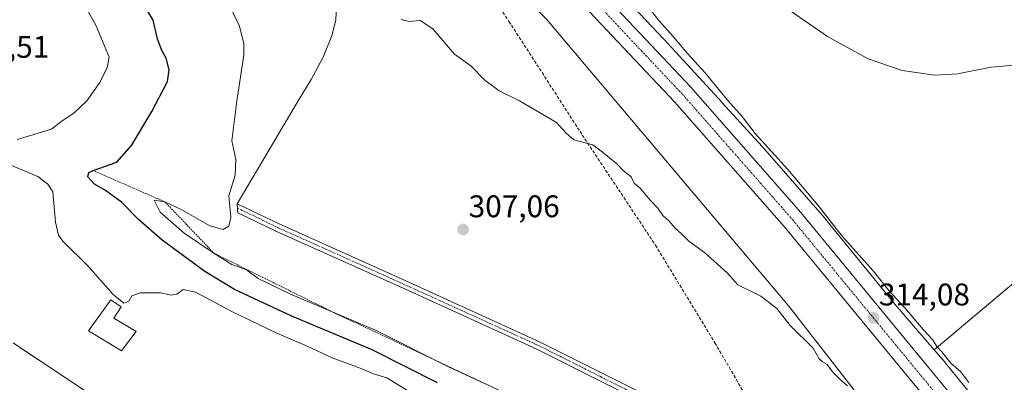
# Model space of a CAD drawing. Units: metres. Extents: x 587520 to 591001, y 4685046 to 4687385.
# Drawn here: x 589251 to 589566, y 4687087 to 4687203 of the extents above; entities that cross this region are included whole.
import ezdxf
from ezdxf.enums import TextEntityAlignment as Align

# ---------------------------------------------------------------- set-up
doc = ezdxf.new("R2010")
doc.units = ezdxf.units.M
doc.header["$MEASUREMENT"] = 0
for name, pattern in [('TRAZO_Y_PUNTO', [1, 0.5, -0.25, 0, -0.25]), ('TRAZOS', [0.75, 0.5, -0.25]), ('TRAZOSX2', [1.5, 1, -0.5])]:
    doc.linetypes.add(name, pattern=pattern)
for name, color, linetype, lineweight in [('Camino', 19, 'Continuous', 0), ('Camino Cxs', 19, 'Continuous', 0), ('Camino eje', 39, 'TRAZO_Y_PUNTO', 13), ('Carretera de calzada única', 19, 'Continuous', 13), ('Carretera de calzada única Cxs', 19, 'Continuous', 13), ('Carretera de calzada única eje', 19, 'TRAZO_Y_PUNTO', 0), ('Carátula', 7, 'Continuous', 5), ('Comarca', 2, 'Continuous', 13), ('Comarca CxS', 133, 'Continuous', 0), ('Cultivos herbáceos CxS', 92, 'Continuous', 0), ('Cultivos leñosos', 92, 'Continuous', 0), ('Cultivos leñosos CxS', 92, 'Continuous', 0), ('Curva de nivel maestra', 36, 'Continuous', 30), ('Curva de nivel normal', 36, 'Continuous', 0), ('Edificación ligera', 1, 'Continuous', 0), ('Edificación ligera Cxs', 1, 'Continuous', 0), ('Escarpado lineal', 39, 'TRAZOS', 0), ('Explotación a cielo abierto', 254, 'Continuous', 0), ('Explotación a cielo abierto Cxs', 254, 'Continuous', 0), ('Municipio', 9, 'Continuous', 13), ('Municipio CxS', 142, 'Continuous', 0), ('Núcleo urbano', 19, 'Continuous', 0), ('Núcleo urbano CxS', 19, 'Continuous', 0), ('Punto de cota en terreno', 7, 'Continuous', 0), ('Rótulo de punto de cota en terreno', 19, 'Continuous', 0), ('Senda', 19, 'TRAZOSX2', 0), ('Suelo desnudo', 252, 'Continuous', 0), ('Suelo desnudo CxS', 43, 'Continuous', 0), ('Vía pecuaria', 92, 'Continuous', 13), ('Vía pecuaria CxS', 92, 'Continuous', 13)]:
    doc.layers.add(name, color=color, linetype=linetype, lineweight=lineweight)
doc.styles.add('Arial', font='txt', dxfattribs={"height": 0.2})

# ---------------------------------------------------------------- blocks, each defined once
blk = doc.blocks.new('*U156')
at = {"layer": 'Cultivos herbáceos CxS', "color": 92, "linetype": 'Continuous', "lineweight": 0}
blk.add_polyline3d([(589661.5, 4687195.85, 315.31), (589543.88, 4687097.02, 314.24), (589531.23, 4687111.65, 314.15), (589509.06, 4687138.9, 314.54), (589508.88, 4687139.12, 314.56), (589488.86, 4687162.01, 314.8), (589488.85, 4687162.02, 314.8), (589488.75, 4687162.12, 314.78), (589476.04, 4687176.11, 313.9), (589476.01, 4687176.16, 313.91), (589457.26, 4687196.5, 313.79), (589457.21, 4687196.54, 313.78), (589438.46, 4687216.57, 313.53)], dxfattribs=at)
blk = doc.blocks.new('*U170')
at = {"layer": 'Comarca CxS', "color": 133, "linetype": 'Continuous', "lineweight": 0}
blk.add_polyline3d([(589528.07, 4686866.5, 298.72), (589537.79, 4686879.55, 303.73), (589549.92, 4686895.67, 304.04), (589486.98, 4686930.42, 303.38), (589466.98, 4686942.17, 303.27), (589436.17, 4686959.67, 302.88), (589429.86, 4686964.03, 302.34), (589428.3, 4686965.11, 301.67), (589347.49, 4687028.18, 297.6), (589308.49, 4687058.11, 293.86), (589300.36, 4687064.18, 293.95), (589273.17, 4687083.18, 292.66), (589248.99, 4687099.24, 293.24)], dxfattribs=at)
blk = doc.blocks.new('*U171')
at = {"layer": 'Municipio CxS', "color": 142, "linetype": 'Continuous', "lineweight": 0}
blk.add_polyline3d([(589528.07, 4686866.5, 298.72), (589537.79, 4686879.55, 303.73), (589549.92, 4686895.67, 304.04), (589486.98, 4686930.42, 303.38), (589466.98, 4686942.17, 303.27), (589436.17, 4686959.67, 302.88), (589429.86, 4686964.03, 302.34), (589428.3, 4686965.11, 301.67), (589347.49, 4687028.18, 297.6), (589308.49, 4687058.11, 293.86), (589300.36, 4687064.18, 293.95), (589273.17, 4687083.18, 292.66), (589248.99, 4687099.24, 293.24)], dxfattribs=at)
blk = doc.blocks.new('*U172')
at = {"layer": 'Comarca CxS', "color": 133, "linetype": 'Continuous', "lineweight": 0}
blk.add_polyline3d([(589528.067, 4686866.4979, 298.7199), (589537.795, 4686879.5479, 303.7348), (589549.92, 4686895.6729, 304.0412), (589486.984, 4686930.4239, 303.3816), (589466.984, 4686942.1739, 303.2667), (589436.172, 4686959.6739, 302.8772), (589429.864, 4686964.0289, 302.3436), (589428.297, 4686965.1109, 301.6664), (589347.486, 4687028.1749, 297.6033), (589308.487, 4687058.1119, 293.8645), (589300.362, 4687064.1749, 293.9496), (589273.174, 4687083.1759, 292.6585), (589248.988, 4687099.2379, 293.2368)], dxfattribs=at)
blk = doc.blocks.new('*U173')
at = {"layer": 'Municipio CxS', "color": 142, "linetype": 'Continuous', "lineweight": 0}
blk.add_polyline3d([(589528.067, 4686866.498, 298.72), (589537.795, 4686879.548, 303.735), (589549.92, 4686895.673, 304.041), (589486.984, 4686930.424, 303.382), (589466.984, 4686942.174, 303.267), (589436.172, 4686959.674, 302.877), (589429.864, 4686964.029, 302.344), (589428.297, 4686965.111, 301.666), (589347.486, 4687028.175, 297.603), (589308.487, 4687058.112, 293.865), (589300.362, 4687064.175, 293.95), (589273.174, 4687083.176, 292.658), (589248.988, 4687099.238, 293.237)], dxfattribs=at)
blk = doc.blocks.new('*U174')
at = {"layer": 'Municipio', "color": 9, "linetype": 'Continuous', "lineweight": 13}
blk.add_polyline3d([(589248.99, 4687099.24, 293.24), (589273.17, 4687083.18, 292.66), (589300.36, 4687064.18, 293.95), (589308.49, 4687058.11, 293.86), (589347.49, 4687028.18, 297.6), (589428.3, 4686965.11, 301.67), (589429.86, 4686964.03, 302.34), (589436.17, 4686959.67, 302.88), (589466.98, 4686942.17, 303.27), (589486.98, 4686930.42, 303.38), (589549.92, 4686895.67, 304.04), (589537.79, 4686879.55, 303.73), (589528.07, 4686866.5, 298.72)], dxfattribs=at)
blk = doc.blocks.new('*U175')
at = {"layer": 'Municipio', "color": 9, "linetype": 'Continuous', "lineweight": 13}
blk.add_polyline3d([(589248.99, 4687099.24, 293.24), (589273.17, 4687083.18, 292.66), (589300.36, 4687064.18, 293.95), (589308.49, 4687058.11, 293.86), (589347.49, 4687028.18, 297.6), (589428.3, 4686965.11, 301.67), (589429.86, 4686964.03, 302.34), (589436.17, 4686959.67, 302.88), (589466.98, 4686942.17, 303.27), (589486.98, 4686930.42, 303.38), (589549.92, 4686895.67, 304.04), (589537.79, 4686879.55, 303.73), (589528.07, 4686866.5, 298.72)], dxfattribs=at)
blk = doc.blocks.new('*U176')
at = {"layer": 'Comarca', "color": 2, "linetype": 'Continuous', "lineweight": 13}
blk.add_polyline3d([(589248.99, 4687099.24, 293.24), (589273.17, 4687083.18, 292.66), (589300.36, 4687064.18, 293.95), (589308.49, 4687058.11, 293.86), (589347.49, 4687028.18, 297.6), (589428.3, 4686965.11, 301.67), (589429.86, 4686964.03, 302.34), (589436.17, 4686959.67, 302.88), (589466.98, 4686942.17, 303.27), (589486.98, 4686930.42, 303.38), (589549.92, 4686895.67, 304.04), (589537.79, 4686879.55, 303.73), (589528.07, 4686866.5, 298.72)], dxfattribs=at)
blk = doc.blocks.new('*U177')
at = {"layer": 'Comarca', "color": 2, "linetype": 'Continuous', "lineweight": 13}
blk.add_polyline3d([(589248.99, 4687099.24, 293.24), (589273.17, 4687083.18, 292.66), (589300.36, 4687064.18, 293.95), (589308.49, 4687058.11, 293.86), (589347.49, 4687028.18, 297.6), (589428.3, 4686965.11, 301.67), (589429.86, 4686964.03, 302.34), (589436.17, 4686959.67, 302.88), (589466.98, 4686942.17, 303.27), (589486.98, 4686930.42, 303.38), (589549.92, 4686895.67, 304.04), (589537.79, 4686879.55, 303.73), (589528.07, 4686866.5, 298.72)], dxfattribs=at)
blk = doc.blocks.new('*U179')
at = {"layer": 'Curva de nivel normal', "color": 36, "linetype": 'Continuous', "lineweight": 0}
blk.add_polyline3d([(589317.63, 4687208.54, 305), (589321.52, 4687200.58, 305), (589322.87, 4687194.93, 305), (589322.87, 4687191.36, 305), (589320.58, 4687176.76, 305), (589318.97, 4687163.95, 305), (589320.27, 4687157.91, 305), (589320.04, 4687152.89, 305), (589318.09, 4687146.27, 305), (589318.69, 4687139.44, 305), (589318.04, 4687136.6, 305), (589316.2, 4687135.58, 305), (589311.98, 4687136.67, 305), (589302.98, 4687141.81, 305), (589297.59, 4687144.37, 305), (589294.11, 4687144.92, 305), (589296.06, 4687141.05, 305), (589303.74, 4687134.4, 305), (589313.29, 4687127.95, 305), (589319.02, 4687124.34, 305), (589323.67, 4687122.67, 305), (589327.49, 4687119.83, 305), (589337.81, 4687114.81, 305), (589365.03, 4687103.37, 305), (589388.64, 4687091.53, 305), (589409.43, 4687081.88, 305)], dxfattribs=at)
blk = doc.blocks.new('5PATER')
at = {"layer": 'Carátula', "linetype": 'Continuous', "lineweight": 5}
h = blk.add_hatch(color=250, dxfattribs=at)
edge = h.paths.add_edge_path()
edge.add_ellipse((0, 0.01), major_axis=(-1.33, -1.34), ratio=0.999422, start_angle=0, end_angle=360)

msp = doc.modelspace()

# ---------------------------------------------------------------- linework, layer by layer
at = {"layer": 'Camino', "color": 19, "linetype": 'Continuous', "lineweight": 0}
for points in [[(589415.56, 4686975.16, 300.87), (589421.13, 4686975.56, 300.9), (589421.14, 4686975.56, 300.9), (589436.2, 4686977.65, 302.59), (589447.27, 4686981.32, 303.79), (589453.37, 4686985.7, 304.03), (589471.19, 4687000.91, 305.22), (589480.99, 4687010.44, 306.02), (589489.1, 4687021.75, 306.64), (589494.32, 4687036.79, 307.29), (589496.24, 4687052.35, 307.91), (589495.66, 4687057.23, 308.11), (589494.13, 4687060.27, 308.09), (589491.44, 4687062.4, 308.02), (589456.33, 4687077.34, 306.93), (589416.66, 4687097.28, 306.4), (589374.6, 4687116.42, 305.69), (589333.08, 4687135.06, 305.24), (589320.97, 4687140.92, 305.12), (589320.85, 4687142.37, 305.14), (589320.74, 4687143.81, 305.15)], [(589320.74, 4687143.81, 305.15), (589334.15, 4687137.33, 305.32), (589375.63, 4687118.7, 305.76), (589417.75, 4687099.53, 306.5), (589457.39, 4687079.61, 307.05), (589492.7, 4687064.55, 308.11), (589496.13, 4687061.89, 308.18), (589498.1, 4687057.96, 308.36), (589498.77, 4687052.35, 308.09), (589496.78, 4687036.22, 307.37), (589491.35, 4687020.59, 306.58), (589482.9, 4687008.8, 305.92), (589472.88, 4686999.07, 305.05), (589454.93, 4686983.73, 303.78), (589450.38, 4686980.46, 303.6)]]:
    msp.add_polyline3d(points, dxfattribs=at)
at = {"layer": 'Camino Cxs', "color": 19, "linetype": 'Continuous', "lineweight": 0}
msp.add_polyline3d([(589456.33, 4687077.34, 306.93), (589416.66, 4687097.28, 306.4), (589374.6, 4687116.42, 305.69), (589333.08, 4687135.06, 305.24), (589320.97, 4687140.92, 305.12), (589320.85, 4687142.37, 305.14), (589320.74, 4687143.81, 305.15), (589334.15, 4687137.33, 305.32), (589375.63, 4687118.7, 305.76), (589417.75, 4687099.53, 306.5), (589457.39, 4687079.61, 307.05)], dxfattribs=at)
at = {"layer": 'Camino eje', "color": 39, "linetype": 'TRAZO_Y_PUNTO', "lineweight": 13}
msp.add_polyline3d([(589320.85, 4687142.37, 305.14), (589333.62, 4687136.2, 305.28), (589354.38, 4687126.88, 305.53), (589375.12, 4687117.56, 305.72), (589417.21, 4687098.41, 306.45), (589437.03, 4687088.45, 306.82), (589456.87, 4687078.48, 306.98), (589492.1, 4687063.49, 308.08), (589493.44, 4687062.42, 308.09)], dxfattribs=at)
at = {"layer": 'Carretera de calzada única', "color": 19, "linetype": 'Continuous', "lineweight": 13}
for points in [[(589629.12, 4686974.74, 311.6), (589542.24, 4687080.15, 313.61), (589495.81, 4687136.48, 314.24), (589460.75, 4687176.41, 313.99), (589417.44, 4687222.34, 313.31), (589385.94, 4687253.4, 312.32), (589355.13, 4687282.09, 311.25), (589347.69, 4687288.69, 311), (589304.82, 4687325.51, 309.51), (589266.98, 4687355.61, 308.23), (589257.62, 4687363.05, 308.06)], [(589268.76, 4687363.19, 308.39), (589278.37, 4687355.75, 308.67), (589286, 4687349.85, 308.92), (589325.28, 4687317.51, 310.26), (589353.57, 4687292.99, 311.16), (589360.19, 4687286.94, 311.37), (589390.78, 4687258.46, 312.53), (589422.45, 4687227.24, 313.41), (589465.93, 4687181.13, 314.02), (589501.14, 4687141.01, 314.18), (589625.6, 4686990.01, 311.96)]]:
    msp.add_polyline3d(points, dxfattribs=at)
at = {"layer": 'Carretera de calzada única Cxs', "color": 19, "linetype": 'Continuous', "lineweight": 13}
msp.add_polyline3d([(589629.12, 4686974.74, 311.6), (589542.24, 4687080.15, 313.61), (589495.81, 4687136.48, 314.24), (589460.75, 4687176.41, 313.99), (589417.44, 4687222.34, 313.31), (589385.94, 4687253.4, 312.32), (589355.13, 4687282.09, 311.25), (589347.69, 4687288.69, 311), (589304.82, 4687325.51, 309.51), (589266.98, 4687355.61, 308.23), (589257.62, 4687363.05, 308.06), (589268.76, 4687363.19, 308.39), (589278.37, 4687355.75, 308.67), (589286, 4687349.85, 308.92), (589325.28, 4687317.51, 310.26), (589353.57, 4687292.99, 311.16), (589360.19, 4687286.94, 311.37), (589390.78, 4687258.46, 312.53), (589422.45, 4687227.24, 313.41), (589465.93, 4687181.13, 314.02), (589501.14, 4687141.01, 314.18), (589625.6, 4686990.01, 311.96)], dxfattribs=at)
at = {"layer": 'Carretera de calzada única eje', "color": 19, "linetype": 'TRAZO_Y_PUNTO', "lineweight": 0}
msp.add_polyline3d([(589263.19, 4687363.12, 308.37), (589271.81, 4687356.45, 308.64), (589272.78, 4687355.68, 308.66), (589295.41, 4687337.68, 309.34), (589315.05, 4687321.51, 310.03), (589336.48, 4687303.1, 310.74), (589350.63, 4687290.84, 311.21), (589354.35, 4687287.54, 311.35), (589357.66, 4687284.51, 311.45), (589373.06, 4687270.17, 311.95), (589388.36, 4687255.93, 312.51), (589419.94, 4687224.79, 313.47), (589441.68, 4687201.73, 313.87), (589463.34, 4687178.77, 314.15), (589480.95, 4687158.71, 314.48), (589498.47, 4687138.74, 314.38), (589544.08, 4687083.4, 313.67)], dxfattribs=at)
at = {"layer": 'Comarca CxS', "color": 133, "linetype": 'Continuous', "lineweight": 0}
for points in [[(589248.99, 4687099.24, 293.24), (589273.17, 4687083.18, 292.66), (589300.36, 4687064.18, 293.95), (589308.49, 4687058.11, 293.86), (589347.49, 4687028.18, 297.6), (589428.3, 4686965.11, 301.67), (589429.86, 4686964.03, 302.34), (589436.17, 4686959.67, 302.88), (589466.98, 4686942.17, 303.27), (589486.98, 4686930.42, 303.38), (589549.92, 4686895.67, 304.04), (589537.79, 4686879.55, 303.73), (589528.07, 4686866.5, 298.72)], [(589248.99, 4687099.24, 293.24), (589273.17, 4687083.18, 292.66), (589300.36, 4687064.17, 293.95), (589308.49, 4687058.11, 293.86), (589347.49, 4687028.17, 297.6), (589428.3, 4686965.11, 301.67), (589429.86, 4686964.03, 302.34), (589436.17, 4686959.67, 302.88), (589466.98, 4686942.17, 303.27), (589486.98, 4686930.42, 303.38), (589549.92, 4686895.67, 304.04), (589537.79, 4686879.55, 303.73), (589528.07, 4686866.5, 298.72)]]:
    msp.add_polyline3d(points, dxfattribs=at)
at = {"layer": 'Cultivos herbáceos CxS', "color": 92, "linetype": 'Continuous', "lineweight": 0}
for points in [[(589543.88, 4687097.02, 314.24), (589531.23, 4687111.65, 314.15), (589509.06, 4687138.9, 314.54), (589508.87, 4687139.12, 314.56), (589488.85, 4687162.01, 314.8), (589488.85, 4687162.02, 314.8), (589488.75, 4687162.12, 314.78), (589476.04, 4687176.11, 313.9), (589476.01, 4687176.16, 313.91), (589457.26, 4687196.5, 313.79), (589457.21, 4687196.54, 313.78), (589438.46, 4687216.57, 313.53)], [(589659.16, 4687193.88, 315.38), (589543.88, 4687097.02, 314.24)]]:
    msp.add_polyline3d(points, dxfattribs=at)
at = {"layer": 'Cultivos leñosos', "color": 92, "linetype": 'Continuous', "lineweight": 0}
for points in [[(589659.16, 4687193.88, 315.38), (589543.88, 4687097.02, 314.24)], [(589585.31, 4687045.77, 312.6), (589564.42, 4687072.06, 313.76), (589564.35, 4687072.14, 313.76), (589547.51, 4687092.81, 313.89), (589547.37, 4687092.98, 313.85), (589543.88, 4687097.02, 314.24)]]:
    msp.add_polyline3d(points, dxfattribs=at)
at = {"layer": 'Cultivos leñosos CxS', "color": 92, "linetype": 'Continuous', "lineweight": 0}
msp.add_polyline3d([(589585.31, 4687045.77, 312.6), (589564.42, 4687072.06, 313.76), (589564.36, 4687072.14, 313.76), (589547.51, 4687092.81, 313.89), (589547.37, 4687092.98, 313.85), (589543.88, 4687097.02, 314.24), (589661.5, 4687195.85, 315.31)], dxfattribs=at)
at = {"layer": 'Curva de nivel maestra', "color": 36, "linetype": 'Continuous', "lineweight": 30}
msp.add_polyline3d([(589384.83, 4687086.44, 300), (589363.95, 4687097.03, 300), (589338.42, 4687107.67, 300), (589319.88, 4687116.3, 300), (589310.39, 4687122.12, 300), (589296.7, 4687132.17, 300), (589289.27, 4687138.6, 300), (589283.73, 4687144.26, 300), (589278.58, 4687148.06, 300), (589275.05, 4687150.08, 300), (589272.93, 4687152.35, 300), (589273.26, 4687153.76, 300), (589274.59, 4687154.43, 300), (589282.24, 4687157.1, 300), (589286.84, 4687162.43, 300), (589293.45, 4687173.29, 300), (589298.44, 4687182.94, 300), (589298.91, 4687186.6, 300), (589297.96, 4687190.41, 300), (589296.61, 4687192.8, 300), (589295.23, 4687196.52, 300), (589293.86, 4687202.52, 300), (589289.54, 4687209.84, 300)], dxfattribs=at)
at = {"layer": 'Curva de nivel normal', "color": 36, "linetype": 'Continuous', "lineweight": 0}
for points in [[(589250.29, 4687223.8, 295), (589252.97, 4687223.26, 295), (589257.86, 4687220.95, 295), (589262.84, 4687219.28, 295), (589265.75, 4687216.92, 295), (589269.09, 4687211, 295), (589272.12, 4687206.76, 295), (589275.45, 4687200.94, 295), (589279.74, 4687190.72, 295), (589279.15, 4687187.37, 295), (589276.79, 4687182.55, 295), (589272.64, 4687176.76, 295), (589268.48, 4687172.76, 295), (589264.68, 4687170.28, 295), (589261.31, 4687167.69, 295), (589250.26, 4687164.36, 295)], [(589452.36, 4687206.7, 315), (589455.72, 4687202.39, 315), (589460.28, 4687197.29, 315), (589464.87, 4687191.88, 315), (589470.49, 4687185.83, 315), (589477.83, 4687176.84, 315), (589482.35, 4687171.69, 315), (589486.57, 4687166.25, 315), (589497.04, 4687154.76, 315), (589506.73, 4687143.23, 315), (589514.39, 4687133.46, 315), (589524.34, 4687122.36, 315), (589529.32, 4687116.02, 315), (589534.43, 4687110.5, 315), (589540.36, 4687103.56, 315), (589543.27, 4687100.33, 315), (589544.74, 4687098.1, 315), (589546.33, 4687096.36, 315), (589549.24, 4687092.77, 315), (589552.36, 4687090.03, 315), (589555, 4687086.54, 315)], [(589574.48, 4687188.6, 315), (589562.15, 4687187.51, 315), (589551.28, 4687185.35, 315), (589544.11, 4687184.99, 315), (589533.57, 4687186.48, 315), (589522.7, 4687190.19, 315), (589509.7, 4687197.32, 315), (589497.98, 4687205.43, 315)], [(589373.24, 4687202.73, 310), (589375.77, 4687202.09, 310), (589379.28, 4687202.46, 310), (589383.39, 4687199.79, 310), (589390.31, 4687191.64, 310), (589395.55, 4687187.88, 310), (589399.98, 4687183.31, 310), (589404.58, 4687179.92, 310), (589411.06, 4687176.73, 310), (589422.9, 4687169.83, 310), (589426.06, 4687166.39, 310), (589428.5, 4687164.23, 310), (589434.59, 4687162.6, 310), (589438.64, 4687159.51, 310), (589442.23, 4687156.59, 310), (589444.26, 4687154.45, 310), (589446.9, 4687152.45, 310), (589447.78, 4687150.39, 310), (589449.73, 4687148.78, 310), (589453, 4687144.86, 310), (589455.39, 4687142.32, 310), (589457.04, 4687140.07, 310), (589459.07, 4687138.25, 310), (589460.93, 4687135.99, 310), (589463.05, 4687134.07, 310), (589465.31, 4687131.8, 310), (589470.29, 4687128.2, 310), (589477.65, 4687121.52, 310), (589481.02, 4687117.85, 310), (589488.35, 4687114.24, 310), (589493.54, 4687110.25, 310), (589497.78, 4687104.83, 310), (589505.11, 4687097.54, 310), (589507.06, 4687094.2, 310), (589508.1, 4687093.14, 310), (589509.65, 4687092.36, 310), (589511.27, 4687089.97, 310), (589513.77, 4687087.54, 310), (589516.16, 4687085.47, 310)], [(589246.49, 4687156.84, 295), (589256.88, 4687152.48, 295), (589260.16, 4687150, 295), (589261.72, 4687147.55, 295), (589262.52, 4687137.91, 295), (589263.56, 4687133.68, 295), (589264.92, 4687131.83, 295), (589272.9, 4687123.9, 295), (589280.99, 4687114.74, 295), (589284.44, 4687111.97, 295), (589286.01, 4687112.63, 295), (589286.96, 4687114.28, 295), (589289.7, 4687115.31, 295), (589296.29, 4687115.28, 295), (589299.45, 4687114.48, 295), (589301.45, 4687114.88, 295), (589303.48, 4687116.36, 295), (589307.4, 4687115.44, 295), (589319.03, 4687109.35, 295), (589333.4, 4687102.4, 295), (589343.08, 4687098.24, 295), (589351.1, 4687094.5, 295), (589360.06, 4687091.2, 295), (589364.39, 4687089.32, 295), (589368.66, 4687088.06, 295), (589385.01, 4687078.02, 295)]]:
    msp.add_polyline3d(points, dxfattribs=at)
at = {"layer": 'Edificación ligera', "color": 1, "linetype": 'Continuous', "lineweight": 0}
msp.add_polyline3d([(589288.43, 4687102.92, 293.61), (589283.66, 4687096.73, 292.2), (589273.14, 4687103.06, 293.06), (589280.32, 4687113.05, 295.12), (589283.62, 4687110.76, 294.33), (589281.21, 4687107.12, 296.54), (589288.43, 4687102.92, 293.61)], dxfattribs=at)
at = {"layer": 'Edificación ligera Cxs', "color": 1, "linetype": 'Continuous', "lineweight": 0}
msp.add_polyline3d([(589288.43, 4687102.92, 293.61), (589283.66, 4687096.73, 292.2), (589273.14, 4687103.06, 293.06), (589280.32, 4687113.05, 295.12), (589283.62, 4687110.76, 294.33), (589281.21, 4687107.12, 296.54), (589288.43, 4687102.92, 293.61)], close=True, dxfattribs=at)
at = {"layer": 'Escarpado lineal', "color": 39, "linetype": 'TRAZOS', "lineweight": 0}
msp.add_polyline3d([(589274.59, 4687154.43, 304.69), (589297.59, 4687144.37, 304.69), (589313.29, 4687127.95, 304.69), (589351.31, 4687109.13, 304.69), (589394.09, 4687089, 304.69), (589437.32, 4687068.66, 304.69), (589475.74, 4687055.1, 304.69), (589479.9, 4687046.14, 304.69), (589482.04, 4687035.31, 304.69), (589472.4, 4687013.03, 304.69), (589459.6, 4686997.54, 304.69), (589449.54, 4686995.14, 304.69), (589439.37, 4686992.71, 304.69)], dxfattribs=at)
at = {"layer": 'Explotación a cielo abierto', "color": 254, "linetype": 'Continuous', "lineweight": 0}
msp.add_polyline3d([(589352.53, 4687207.15, 309.73), (589352.3, 4687202.6, 309.75), (589351.17, 4687197.89, 309.17), (589348.22, 4687190.7, 308.63), (589344.36, 4687183.55, 308.15), (589340.26, 4687176.69, 307.63), (589320.74, 4687143.81, 305.29), (589320.97, 4687140.92, 305.24), (589333.08, 4687135.06, 305.29), (589374.6, 4687116.42, 305.7), (589416.66, 4687097.28, 306.5), (589456.33, 4687077.34, 307.05)], dxfattribs=at)
at = {"layer": 'Explotación a cielo abierto Cxs', "color": 254, "linetype": 'Continuous', "lineweight": 0}
msp.add_polyline3d([(589352.53, 4687207.15, 309.73), (589352.3, 4687202.6, 309.75), (589351.17, 4687197.89, 309.17), (589348.22, 4687190.7, 308.63), (589344.36, 4687183.55, 308.15), (589340.26, 4687176.69, 307.63), (589320.74, 4687143.81, 305.29), (589320.97, 4687140.92, 305.24), (589333.08, 4687135.06, 305.29), (589374.6, 4687116.42, 305.7), (589416.66, 4687097.28, 306.5), (589456.33, 4687077.34, 307.05)], dxfattribs=at)
at = {"layer": 'Municipio CxS', "color": 142, "linetype": 'Continuous', "lineweight": 0}
msp.add_polyline3d([(589248.99, 4687099.24, 293.24), (589273.17, 4687083.18, 292.66), (589300.36, 4687064.18, 293.95), (589308.49, 4687058.11, 293.86), (589347.49, 4687028.18, 297.6), (589428.3, 4686965.11, 301.67), (589429.86, 4686964.03, 302.34), (589436.17, 4686959.67, 302.88), (589466.98, 4686942.17, 303.27), (589486.98, 4686930.42, 303.38), (589549.92, 4686895.67, 304.04), (589537.79, 4686879.55, 303.73), (589528.07, 4686866.5, 298.72)], dxfattribs=at)
msp.add_polyline3d([(589248.99, 4687099.24, 293.24), (589273.17, 4687083.18, 292.66), (589300.36, 4687064.18, 293.95), (589308.49, 4687058.11, 293.86), (589347.49, 4687028.18, 297.6), (589428.3, 4686965.11, 301.67), (589429.86, 4686964.03, 302.34), (589436.17, 4686959.67, 302.88), (589466.98, 4686942.17, 303.27), (589486.98, 4686930.42, 303.38), (589549.92, 4686895.67, 304.04), (589537.79, 4686879.55, 303.73), (589528.07, 4686866.5, 298.72)], dxfattribs=at)
at = {"layer": 'Núcleo urbano', "color": 19, "linetype": 'Continuous', "lineweight": 0}
for points in [[(589252.56, 4687362.98, 307.61), (589255.81, 4687360.66, 307.74), (589265.11, 4687353.26, 307.98), (589302.91, 4687323.2, 309.09), (589329.77, 4687300.13, 309.9), (589337.08, 4687292.97, 309.98), (589337.08, 4687292.85, 310), (589338.49, 4687290.32, 310.38), (589372.67, 4687249.93, 311.85), (589419.7, 4687202.9, 311.18), (589497.38, 4687110.96, 310.44), (589527.31, 4687072.48, 310.57), (589527.47, 4687072.46, 310.64), (589536.55, 4687071.06, 312.85), (589536.57, 4687071.06, 312.85), (589536.57, 4687071, 312.84)], [(589543.88, 4687097.02, 314.24), (589531.23, 4687111.65, 314.15), (589509.06, 4687138.9, 314.54), (589508.87, 4687139.12, 314.56), (589488.85, 4687162.01, 314.8), (589488.85, 4687162.02, 314.8), (589488.75, 4687162.12, 314.78), (589476.04, 4687176.11, 313.9), (589476.01, 4687176.16, 313.91), (589457.26, 4687196.5, 313.79), (589457.21, 4687196.54, 313.78), (589438.46, 4687216.57, 313.53)], [(589585.31, 4687045.77, 312.6), (589564.42, 4687072.06, 313.76), (589564.35, 4687072.14, 313.76), (589547.51, 4687092.81, 313.89), (589547.37, 4687092.98, 313.85), (589543.88, 4687097.02, 314.24)]]:
    msp.add_polyline3d(points, dxfattribs=at)
at = {"layer": 'Núcleo urbano CxS', "color": 19, "linetype": 'Continuous', "lineweight": 0}
for points in [[(589438.46, 4687216.57, 313.53), (589457.21, 4687196.54, 313.78), (589457.26, 4687196.5, 313.79), (589476.01, 4687176.16, 313.91), (589476.04, 4687176.11, 313.9), (589488.75, 4687162.12, 314.78), (589488.85, 4687162.02, 314.8), (589488.86, 4687162.01, 314.8), (589508.88, 4687139.12, 314.56), (589509.06, 4687138.9, 314.54), (589531.23, 4687111.65, 314.15), (589543.88, 4687097.02, 314.24), (589543.88, 4687097.02, 314.24), (589547.37, 4687092.98, 313.85), (589547.51, 4687092.81, 313.89), (589564.36, 4687072.14, 313.76), (589564.42, 4687072.06, 313.76), (589585.31, 4687045.77, 312.6)], [(589572.86, 4687035.73, 311.83), (589560.14, 4687051.73, 312.24), (589544, 4687065.02, 312.17), (589536.78, 4687070.97, 312.85), (589536.57, 4687071, 312.84), (589536.57, 4687071.06, 312.85), (589527.47, 4687072.46, 310.64), (589527.31, 4687072.48, 310.57), (589497.38, 4687110.96, 310.44), (589419.7, 4687202.89, 311.18)]]:
    msp.add_polyline3d(points, dxfattribs=at)
at = {"layer": 'Senda', "color": 19, "linetype": 'TRAZOSX2', "lineweight": 0}
msp.add_polyline3d([(589238.06, 4687362.8, 309.07), (589265.13, 4687341.12, 310), (589281.66, 4687328.88, 310.41), (589296.21, 4687314.33, 311.03), (589310.77, 4687297.79, 311.64), (589318.7, 4687289.19, 311.78), (589335.24, 4687275.63, 311.77), (589353.76, 4687261.08, 312.02), (589370.3, 4687247.85, 311.71), (589378.9, 4687240.91, 311.44), (589387.56, 4687232.57, 311.35), (589407.74, 4687202.15, 310.72), (589431.22, 4687165.77, 310.06), (589454.62, 4687130.54, 309.38), (589473.67, 4687099.26, 308.54), (589490.5, 4687070.37, 308.21), (589492.7, 4687064.55, 308.11), (589493.44, 4687062.42, 308.09)], dxfattribs=at)
at = {"layer": 'Suelo desnudo', "color": 252, "linetype": 'Continuous', "lineweight": 0}
msp.add_polyline3d([(589252.56, 4687362.98, 307.61), (589255.81, 4687360.66, 307.74), (589265.11, 4687353.26, 307.98), (589302.91, 4687323.2, 309.09), (589329.77, 4687300.13, 309.9), (589337.08, 4687292.97, 309.98), (589337.08, 4687292.85, 310), (589338.49, 4687290.32, 310.38), (589372.67, 4687249.93, 311.85), (589419.7, 4687202.9, 311.18), (589497.38, 4687110.96, 310.44), (589527.31, 4687072.48, 310.57), (589527.47, 4687072.46, 310.64), (589536.55, 4687071.06, 312.85), (589536.57, 4687071.06, 312.85), (589536.57, 4687071, 312.84)], dxfattribs=at)
at = {"layer": 'Suelo desnudo CxS', "color": 43, "linetype": 'Continuous', "lineweight": 0}
msp.add_polyline3d([(589419.7, 4687202.89, 311.18), (589497.38, 4687110.96, 310.44), (589527.31, 4687072.48, 310.57)], dxfattribs=at)
at = {"layer": 'Vía pecuaria', "color": 92, "linetype": 'Continuous', "lineweight": 13}
msp.add_polyline3d([(589248.99, 4687099.24, 293.24), (589253.06, 4687096.53, 293.25), (589257.14, 4687093.82, 293.26), (589261.21, 4687091.12, 293.29), (589265.29, 4687088.41, 292.62), (589269.23, 4687085.79, 292.62)], dxfattribs=at)
at = {"layer": 'Vía pecuaria CxS', "color": 92, "linetype": 'Continuous', "lineweight": 13}
msp.add_polyline3d([(589248.99, 4687099.24, 293.24), (589253.06, 4687096.53, 293.25), (589257.14, 4687093.82, 293.26), (589261.21, 4687091.12, 293.29), (589265.29, 4687088.41, 292.62), (589269.23, 4687085.79, 292.62)], dxfattribs=at)

# ---------------------------------------------------------------- block references
at = {"layer": 'Comarca', "color": 2, "linetype": 'Continuous', "lineweight": 13}
for name in ['*U176', '*U177']:
    msp.add_blockref(name, (0, 0), dxfattribs=at)
at = {"layer": 'Comarca CxS', "color": 133, "linetype": 'Continuous', "lineweight": 0}
for name in ['*U170', '*U172']:
    msp.add_blockref(name, (0, 0), dxfattribs=at)
at = {"layer": 'Cultivos herbáceos CxS', "color": 92, "linetype": 'Continuous', "lineweight": 0}
msp.add_blockref('*U156', (0, 0), dxfattribs=at)
at = {"layer": 'Curva de nivel normal', "color": 36, "linetype": 'Continuous', "lineweight": 0}
msp.add_blockref('*U179', (0, 0), dxfattribs=at)
at = {"layer": 'Municipio', "color": 9, "linetype": 'Continuous', "lineweight": 13}
for name in ['*U174', '*U175']:
    msp.add_blockref(name, (0, 0), dxfattribs=at)
at = {"layer": 'Municipio CxS', "color": 142, "linetype": 'Continuous', "lineweight": 0}
for name in ['*U171', '*U173']:
    msp.add_blockref(name, (0, 0), dxfattribs=at)
at = {"layer": 'Punto de cota en terreno', "linetype": 'Continuous', "lineweight": 0}
for p in [(589393.06, 4687135.52, 307.06), (589524.4, 4687107.29, 314.08)]:
    msp.add_blockref('5PATER', p, dxfattribs=at)

# ---------------------------------------------------------------- texts
at = {"layer": 'Rótulo de punto de cota en terreno', "color": 19, "linetype": 'Continuous', "lineweight": 0, "style": 'Arial'}
for s, p in [('291,51', (589231.42, 4687188.32)), ('307,06', (589394.82, 4687137.28)), ('314,08', (589526.16, 4687109.05))]:
    msp.add_text(s, height=7, dxfattribs=at).set_placement(p, align=Align.BOTTOM_LEFT)

doc.saveas('drawing.dxf')
